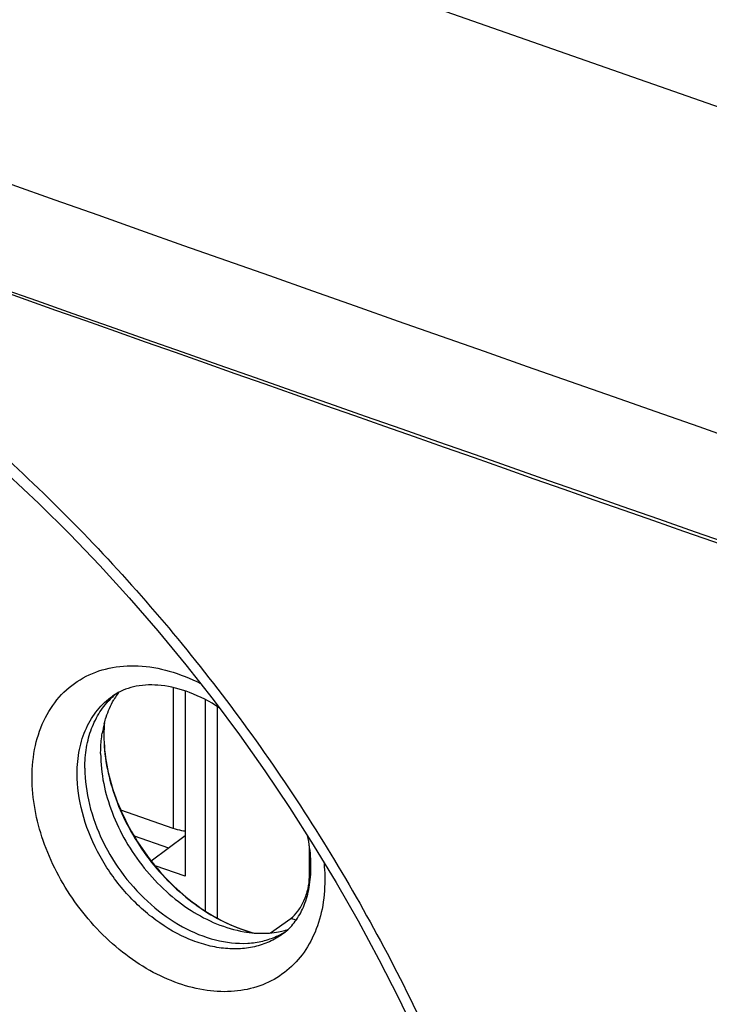
# Model space of a CAD drawing. Units: inches. Extents: x 55 to 156, y 108 to 189.
# Drawn here: x 81 to 91, y 151 to 166 of the extents above; entities that cross this region are included whole.
import ezdxf

# ---------------------------------------------------------------- set-up
doc = ezdxf.new("R2010")
doc.units = ezdxf.units.IN
doc.header["$MEASUREMENT"] = 0
for name, color, linetype in [('ASSI', 7, 'Continuous'), ('COPERCHIO', 7, 'Continuous'), ('COPY-PUBBLISH', 7, 'Continuous'), ('DRAFT', 7, 'Continuous')]:
    doc.layers.add(name, color=color, linetype=linetype)

# ---------------------------------------------------------------- blocks, each defined once
blk = doc.blocks.new('block 884')
at = {"layer": 'COPERCHIO', "color": 7, "lineweight": 25, "true_color": 0xffffff}
blk.add_lwpolyline([(80.543, 158.683), (81.026, 158.228), (81.499, 157.758), (81.963, 157.274), (82.416, 156.777), (82.858, 156.267), (83.288, 155.744), (83.707, 155.211), (84.113, 154.666), (84.506, 154.111), (84.885, 153.546), (85.251, 152.973), (85.602, 152.391), (85.939, 151.803), (86.261, 151.207), (86.567, 150.606), (86.857, 149.999)], dxfattribs=at)
blk = doc.blocks.new('block 1017')
at = {"layer": 'COPERCHIO', "color": 7, "lineweight": 25, "true_color": 0xffffff}
blk.add_lwpolyline([(114.198, 156.386), (77.594, 169.201)], dxfattribs=at)
blk = doc.blocks.new('block 1267')
at = {"layer": 'COPERCHIO', "color": 7, "lineweight": 25, "true_color": 0xffffff}
blk.add_open_spline([(84.686, 151.563), (84.738, 151.586), (84.788, 151.613), (84.836, 151.643)], degree=3, dxfattribs=at)
blk = doc.blocks.new('block 1268')
at = {"layer": 'COPERCHIO', "color": 7, "lineweight": 25, "true_color": 0xffffff}
blk.add_open_spline([(84.778, 151.599), (84.798, 151.613), (84.817, 151.628), (84.835, 151.644)], degree=3, dxfattribs=at)
blk = doc.blocks.new('block 1269')
at = {"layer": 'COPERCHIO', "color": 7, "lineweight": 25, "true_color": 0xffffff}
blk.add_open_spline([(82.032, 154.842), (82.02, 154.792), (82.009, 154.742), (82.001, 154.691)], degree=3, dxfattribs=at)
blk = doc.blocks.new('block 1270')
at = {"layer": 'COPERCHIO', "color": 7, "lineweight": 25, "true_color": 0xffffff}
blk.add_open_spline([(82.229, 155.288), (82.211, 155.261), (82.193, 155.233), (82.177, 155.204)], degree=3, dxfattribs=at)
blk = doc.blocks.new('block 1271')
at = {"layer": 'COPERCHIO', "color": 7, "lineweight": 25, "true_color": 0xffffff}
blk.add_open_spline([(82.25, 155.318), (82.243, 155.308), (82.236, 155.298), (82.229, 155.288)], degree=3, dxfattribs=at)
blk = doc.blocks.new('block 1272')
at = {"layer": 'COPERCHIO', "color": 7, "lineweight": 25, "true_color": 0xffffff}
blk.add_open_spline([(82.214, 155.296), (82.188, 155.276), (82.163, 155.254), (82.14, 155.231)], degree=3, dxfattribs=at)
blk = doc.blocks.new('block 1273')
at = {"layer": 'COPERCHIO', "color": 7, "lineweight": 25, "true_color": 0xffffff}
blk.add_open_spline([(82.213, 155.297), (82.195, 155.286), (82.178, 155.275), (82.161, 155.263)], degree=3, dxfattribs=at)
blk = doc.blocks.new('block 1274')
at = {"layer": 'COPERCHIO', "color": 7, "lineweight": 25, "true_color": 0xffffff}
blk.add_open_spline([(82.025, 154.668), (82.025, 154.665), (82.025, 154.662), (82.025, 154.66)], degree=3, dxfattribs=at)
blk = doc.blocks.new('block 1275')
at = {"layer": 'COPERCHIO', "color": 7, "lineweight": 25, "true_color": 0xffffff}
blk.add_open_spline([(82.026, 154.695), (82.026, 154.686), (82.026, 154.677), (82.025, 154.668)], degree=3, dxfattribs=at)
blk = doc.blocks.new('block 1276')
at = {"layer": 'COPERCHIO', "color": 7, "lineweight": 25, "true_color": 0xffffff}
blk.add_open_spline([(84.149, 151.671), (84.19, 151.657), (84.231, 151.644), (84.272, 151.632)], degree=3, dxfattribs=at)
blk = doc.blocks.new('block 1277')
at = {"layer": 'COPERCHIO', "color": 7, "lineweight": 25, "true_color": 0xffffff}
blk.add_open_spline([(82.026, 154.668), (82.026, 154.665), (82.026, 154.663), (82.026, 154.66)], degree=3, dxfattribs=at)
blk = doc.blocks.new('block 1278')
at = {"layer": 'COPERCHIO', "color": 7, "lineweight": 25, "true_color": 0xffffff}
blk.add_open_spline([(84.143, 151.674), (84.183, 151.66), (84.224, 151.647), (84.265, 151.634)], degree=3, dxfattribs=at)
blk = doc.blocks.new('block 1279')
at = {"layer": 'COPERCHIO', "color": 7, "lineweight": 25, "true_color": 0xffffff}
blk.add_open_spline([(82.028, 154.768), (82.027, 154.744), (82.026, 154.72), (82.026, 154.695)], degree=3, dxfattribs=at)
blk = doc.blocks.new('block 1280')
at = {"layer": 'COPERCHIO', "color": 7, "lineweight": 25, "true_color": 0xffffff}
blk.add_open_spline([(82.028, 154.747), (82.027, 154.721), (82.026, 154.694), (82.026, 154.668)], degree=3, dxfattribs=at)
blk = doc.blocks.new('block 1281')
at = {"layer": 'COPERCHIO', "color": 7, "lineweight": 25, "true_color": 0xffffff}
blk.add_open_spline([(82.029, 154.789), (82.029, 154.782), (82.028, 154.775), (82.028, 154.768)], degree=3, dxfattribs=at)
blk = doc.blocks.new('block 1282')
at = {"layer": 'COPERCHIO', "color": 7, "lineweight": 25, "true_color": 0xffffff}
blk.add_open_spline([(82.03, 154.804), (82.03, 154.799), (82.029, 154.794), (82.029, 154.789)], degree=3, dxfattribs=at)
blk = doc.blocks.new('block 1283')
at = {"layer": 'COPERCHIO', "color": 7, "lineweight": 25, "true_color": 0xffffff}
blk.add_open_spline([(82.029, 154.786), (82.029, 154.773), (82.028, 154.76), (82.028, 154.747)], degree=3, dxfattribs=at)
blk = doc.blocks.new('block 1284')
at = {"layer": 'COPERCHIO', "color": 7, "lineweight": 25, "true_color": 0xffffff}
blk.add_open_spline([(84.272, 151.632), (84.295, 151.625), (84.317, 151.619), (84.34, 151.613)], degree=3, dxfattribs=at)
blk = doc.blocks.new('block 1285')
at = {"layer": 'COPERCHIO', "color": 7, "lineweight": 25, "true_color": 0xffffff}
blk.add_open_spline([(82.033, 154.845), (82.032, 154.832), (82.031, 154.818), (82.03, 154.804)], degree=3, dxfattribs=at)
blk = doc.blocks.new('block 1286')
at = {"layer": 'COPERCHIO', "color": 7, "lineweight": 25, "true_color": 0xffffff}
blk.add_open_spline([(84.265, 151.634), (84.29, 151.627), (84.315, 151.62), (84.341, 151.613)], degree=3, dxfattribs=at)
blk = doc.blocks.new('block 1287')
at = {"layer": 'COPERCHIO', "color": 7, "lineweight": 25, "true_color": 0xffffff}
blk.add_open_spline([(82.033, 154.842), (82.031, 154.823), (82.03, 154.804), (82.029, 154.786)], degree=3, dxfattribs=at)
blk = doc.blocks.new('block 1288')
at = {"layer": 'COPERCHIO', "color": 7, "lineweight": 25, "true_color": 0xffffff}
blk.add_open_spline([(84.185, 151.633), (84.236, 151.624), (84.289, 151.617), (84.341, 151.613)], degree=3, dxfattribs=at)
blk = doc.blocks.new('block 1289')
at = {"layer": 'COPERCHIO', "color": 7, "lineweight": 25, "true_color": 0xffffff}
blk.add_open_spline([(84.716, 151.631), (84.749, 151.637), (84.781, 151.644), (84.813, 151.652)], degree=3, dxfattribs=at)
blk = doc.blocks.new('block 1290')
at = {"layer": 'COPERCHIO', "color": 7, "lineweight": 25, "true_color": 0xffffff}
blk.add_open_spline([(84.813, 151.652), (84.828, 151.656), (84.844, 151.661), (84.859, 151.665)], degree=3, dxfattribs=at)
blk = doc.blocks.new('block 1394')
at = {"layer": 'COPERCHIO', "color": 7, "lineweight": 25, "true_color": 0xffffff}
blk.add_open_spline([(56.194, 171.903), (70.251, 166.795), (84.343, 161.784), (98.47, 156.871)], degree=3, dxfattribs=at)
blk = doc.blocks.new('block 1395')
at = {"layer": 'COPERCHIO', "color": 7, "lineweight": 25, "true_color": 0xffffff}
blk.add_open_spline([(55.55, 170.44), (75.125, 163.323), (94.77, 156.397), (114.48, 149.663)], degree=3, dxfattribs=at)
blk = doc.blocks.new('block 1402')
at = {"layer": 'COPERCHIO', "color": 7, "lineweight": 25, "true_color": 0xffffff}
blk.add_open_spline([(84.835, 151.644), (84.894, 151.695), (84.946, 151.753), (84.99, 151.817), (85.039, 151.887), (85.078, 151.963), (85.11, 152.041), (85.145, 152.13), (85.17, 152.223), (85.187, 152.317), (85.206, 152.422), (85.215, 152.529), (85.215, 152.635)], degree=3, knots=[0, 0, 0, 0, 1, 1, 1, 2, 2, 2, 3, 3, 3, 4, 4, 4, 4], dxfattribs=at)
blk = doc.blocks.new('block 1403')
at = {"layer": 'COPERCHIO', "color": 7, "lineweight": 25, "true_color": 0xffffff}
blk.add_open_spline([(85.215, 152.635), (85.215, 152.674), (85.214, 152.712), (85.212, 152.75), (85.205, 152.872), (85.188, 152.993), (85.163, 153.112)], degree=3, knots=[0, 0, 0, 0, 1, 1, 1, 2, 2, 2, 2], dxfattribs=at)
blk = doc.blocks.new('block 1404')
at = {"layer": 'COPERCHIO', "color": 7, "lineweight": 25, "true_color": 0xffffff}
blk.add_open_spline([(83.801, 155.084), (83.658, 155.177), (83.505, 155.257), (83.345, 155.318), (83.204, 155.371), (83.057, 155.41), (82.907, 155.426), (82.779, 155.44), (82.649, 155.438), (82.523, 155.414), (82.467, 155.403), (82.412, 155.387), (82.359, 155.367), (82.308, 155.348), (82.259, 155.325), (82.213, 155.297)], degree=3, knots=[0, 0, 0, 0, 1, 1, 1, 2, 2, 2, 3, 3, 3, 4, 4, 4, 5, 5, 5, 5], dxfattribs=at)
blk = doc.blocks.new('block 1405')
at = {"layer": 'COPERCHIO', "color": 7, "lineweight": 25, "true_color": 0xffffff}
blk.add_open_spline([(82.026, 154.66), (82.027, 154.352), (82.088, 154.044), (82.189, 153.752), (82.244, 153.595), (82.31, 153.442), (82.386, 153.295), (82.464, 153.145), (82.552, 153), (82.65, 152.862), (82.748, 152.723), (82.856, 152.592), (82.972, 152.468), (83.086, 152.347), (83.208, 152.235), (83.339, 152.131), (83.581, 151.938), (83.853, 151.778), (84.143, 151.674)], degree=3, knots=[0, 0, 0, 0, 1, 1, 1, 2, 2, 2, 3, 3, 3, 4, 4, 4, 5, 5, 5, 6, 6, 6, 6], dxfattribs=at)
blk = doc.blocks.new('block 1410')
at = {"layer": 'COPERCHIO', "color": 7, "lineweight": 25, "true_color": 0xffffff}
blk.add_open_spline([(82.032, 154.842), (82.041, 154.875), (82.05, 154.907), (82.061, 154.938), (82.091, 155.03), (82.129, 155.12), (82.177, 155.204)], degree=3, knots=[0, 0, 0, 0, 1, 1, 1, 2, 2, 2, 2], dxfattribs=at)
blk = doc.blocks.new('block 1411')
at = {"layer": 'COPERCHIO', "color": 7, "lineweight": 25, "true_color": 0xffffff}
blk.add_open_spline([(84.341, 151.613), (84.373, 151.611), (84.405, 151.609), (84.437, 151.609), (84.531, 151.607), (84.624, 151.614), (84.716, 151.631)], degree=3, knots=[0, 0, 0, 0, 1, 1, 1, 2, 2, 2, 2], dxfattribs=at)
blk = doc.blocks.new('block 1415')
at = {"layer": 'COPERCHIO', "color": 7, "lineweight": 25, "true_color": 0xffffff}
blk.add_open_spline([(81.732, 154.152), (81.732, 153.964), (81.758, 153.776), (81.803, 153.594), (81.851, 153.399), (81.921, 153.21), (82.008, 153.029), (82.099, 152.843), (82.208, 152.666), (82.334, 152.501), (82.458, 152.337), (82.599, 152.186), (82.754, 152.05), (82.902, 151.92), (83.064, 151.804), (83.237, 151.71), (83.397, 151.622), (83.568, 151.551), (83.746, 151.507), (83.907, 151.466), (84.075, 151.447), (84.241, 151.456), (84.319, 151.461), (84.397, 151.472), (84.472, 151.49), (84.546, 151.508), (84.618, 151.532), (84.686, 151.563)], degree=3, knots=[0, 0, 0, 0, 1, 1, 1, 2, 2, 2, 3, 3, 3, 4, 4, 4, 5, 5, 5, 6, 6, 6, 7, 7, 7, 8, 8, 8, 9, 9, 9, 9], dxfattribs=at)
blk = doc.blocks.new('block 1416')
at = {"layer": 'COPERCHIO', "color": 7, "lineweight": 25, "true_color": 0xffffff}
blk.add_open_spline([(81.732, 154.152), (81.732, 154.259), (81.741, 154.366), (81.759, 154.471), (81.776, 154.571), (81.801, 154.669), (81.837, 154.763), (81.871, 154.852), (81.913, 154.938), (81.965, 155.019), (82.015, 155.096), (82.074, 155.168), (82.14, 155.231)], degree=3, knots=[0, 0, 0, 0, 1, 1, 1, 2, 2, 2, 3, 3, 3, 4, 4, 4, 4], dxfattribs=at)
blk = doc.blocks.new('block 1527')
at = {"layer": 'COPERCHIO', "color": 7, "lineweight": 25, "true_color": 0xffffff}
blk.add_open_spline([(84.778, 151.599), (84.714, 151.552), (84.646, 151.512), (84.574, 151.479), (84.5, 151.446), (84.423, 151.42), (84.345, 151.402), (84.263, 151.384), (84.18, 151.373), (84.097, 151.37), (84.009, 151.366), (83.921, 151.371), (83.834, 151.382), (83.743, 151.394), (83.652, 151.413), (83.564, 151.439), (83.471, 151.466), (83.38, 151.5), (83.291, 151.539), (83.103, 151.623), (82.926, 151.733), (82.763, 151.86), (82.59, 151.995), (82.434, 152.149), (82.294, 152.317), (82.153, 152.488), (82.03, 152.674), (81.928, 152.87), (81.828, 153.061), (81.748, 153.263), (81.694, 153.472), (81.643, 153.667), (81.614, 153.868), (81.614, 154.069)], degree=3, knots=[0, 0, 0, 0, 1, 1, 1, 2, 2, 2, 3, 3, 3, 4, 4, 4, 5, 5, 5, 6, 6, 6, 7, 7, 7, 8, 8, 8, 9, 9, 9, 10, 10, 10, 11, 11, 11, 11], dxfattribs=at)
blk = doc.blocks.new('block 1567')
at = {"layer": 'COPERCHIO', "color": 7, "lineweight": 25, "true_color": 0xffffff}
blk.add_open_spline([(89.362, 140.067), (89.362, 138.965), (89.267, 137.861), (89.054, 136.777), (88.855, 135.771), (88.555, 134.783), (88.138, 133.847), (87.939, 133.402), (87.714, 132.969), (87.462, 132.553), (87.216, 132.148), (86.945, 131.758), (86.648, 131.388), (86.358, 131.026), (86.042, 130.684), (85.705, 130.365), (85.371, 130.05), (85.015, 129.758), (84.64, 129.493), (84.265, 129.227), (83.871, 128.989), (83.463, 128.779), (83.05, 128.567), (82.622, 128.384), (82.185, 128.23), (81.738, 128.074), (81.281, 127.948), (80.818, 127.852), (80.341, 127.753), (79.859, 127.685), (79.374, 127.647), (78.873, 127.607), (78.37, 127.598), (77.868, 127.617), (77.347, 127.637), (76.828, 127.687), (76.313, 127.763), (75.778, 127.842), (75.248, 127.95), (74.724, 128.083), (74.181, 128.221), (73.644, 128.385), (73.116, 128.573), (72.007, 128.968), (70.934, 129.467), (69.906, 130.045), (68.821, 130.656), (67.786, 131.355), (66.806, 132.123), (65.789, 132.921), (64.832, 133.793), (63.938, 134.727), (63.028, 135.678), (62.185, 136.693), (61.415, 137.76), (60.646, 138.826), (59.95, 139.945), (59.337, 141.108), (58.736, 142.248), (58.216, 143.43), (57.789, 144.645), (57.378, 145.816), (57.053, 147.017), (56.834, 148.239), (56.625, 149.398), (56.511, 150.576), (56.511, 151.752)], degree=3, knots=[0, 0, 0, 0, 1, 1, 1, 2, 2, 2, 3, 3, 3, 4, 4, 4, 5, 5, 5, 6, 6, 6, 7, 7, 7, 8, 8, 8, 9, 9, 9, 10, 10, 10, 11, 11, 11, 12, 12, 12, 13, 13, 13, 14, 14, 14, 15, 15, 15, 16, 16, 16, 17, 17, 17, 18, 18, 18, 19, 19, 19, 20, 20, 20, 21, 21, 21, 22, 22, 22, 22], dxfattribs=at)
blk = doc.blocks.new('block 1620')
at = {"layer": 'COPERCHIO', "color": 7, "lineweight": 25, "true_color": 0xffffff}
blk.add_open_spline([(80.92, 154.009), (80.92, 154.174), (80.936, 154.339), (80.972, 154.5), (81.005, 154.65), (81.056, 154.796), (81.126, 154.932), (81.191, 155.06), (81.275, 155.18), (81.374, 155.285), (81.471, 155.386), (81.583, 155.474), (81.706, 155.542), (81.83, 155.612), (81.966, 155.662), (82.105, 155.692), (82.252, 155.724), (82.403, 155.735), (82.554, 155.728), (82.715, 155.72), (82.876, 155.692), (83.031, 155.648), (83.199, 155.601), (83.361, 155.535), (83.515, 155.456)], degree=3, knots=[0, 0, 0, 0, 1, 1, 1, 2, 2, 2, 3, 3, 3, 4, 4, 4, 5, 5, 5, 6, 6, 6, 7, 7, 7, 8, 8, 8, 8], dxfattribs=at)
blk = doc.blocks.new('block 1621')
at = {"layer": 'COPERCHIO', "color": 7, "lineweight": 25, "true_color": 0xffffff}
blk.add_open_spline([(85.414, 152.704), (85.416, 152.681), (85.418, 152.658), (85.42, 152.635), (85.425, 152.567), (85.428, 152.499), (85.428, 152.431)], degree=3, knots=[0, 0, 0, 0, 1, 1, 1, 2, 2, 2, 2], dxfattribs=at)
blk = doc.blocks.new('block 1622')
at = {"layer": 'COPERCHIO', "color": 7, "lineweight": 25, "true_color": 0xffffff}
blk.add_open_spline([(85.428, 152.431), (85.428, 152.28), (85.414, 152.129), (85.385, 151.981), (85.357, 151.843), (85.315, 151.707), (85.256, 151.579), (85.201, 151.458), (85.132, 151.343), (85.048, 151.24), (84.967, 151.14), (84.873, 151.051), (84.768, 150.977), (84.663, 150.902), (84.547, 150.843), (84.426, 150.8), (84.301, 150.755), (84.169, 150.728), (84.036, 150.716), (83.896, 150.704), (83.754, 150.709), (83.614, 150.729), (83.464, 150.749), (83.317, 150.787), (83.174, 150.837), (83.022, 150.89), (82.875, 150.958), (82.734, 151.036), (82.586, 151.12), (82.445, 151.215), (82.311, 151.32), (82.032, 151.54), (81.786, 151.803), (81.58, 152.093), (81.476, 152.239), (81.382, 152.393), (81.3, 152.552), (81.219, 152.708), (81.149, 152.87), (81.091, 153.037), (80.984, 153.349), (80.92, 153.68), (80.92, 154.009)], degree=3, knots=[0, 0, 0, 0, 1, 1, 1, 2, 2, 2, 3, 3, 3, 4, 4, 4, 5, 5, 5, 6, 6, 6, 7, 7, 7, 8, 8, 8, 9, 9, 9, 10, 10, 10, 11, 11, 11, 12, 12, 12, 13, 13, 13, 14, 14, 14, 14], dxfattribs=at)
blk = doc.blocks.new('block 1637')
at = {"layer": 'COPERCHIO', "color": 7, "lineweight": 25, "true_color": 0xffffff}
blk.add_open_spline([(82.025, 154.66), (82.025, 154.35), (82.086, 154.038), (82.187, 153.744), (82.241, 153.587), (82.307, 153.434), (82.383, 153.287), (82.461, 153.137), (82.549, 152.992), (82.647, 152.854), (82.745, 152.716), (82.853, 152.585), (82.969, 152.463), (83.083, 152.342), (83.206, 152.23), (83.336, 152.127), (83.581, 151.934), (83.856, 151.774), (84.149, 151.671)], degree=3, knots=[0, 0, 0, 0, 1, 1, 1, 2, 2, 2, 3, 3, 3, 4, 4, 4, 5, 5, 5, 6, 6, 6, 6], dxfattribs=at)
blk = doc.blocks.new('block 1638')
at = {"layer": 'COPERCHIO', "color": 7, "lineweight": 25, "true_color": 0xffffff}
blk.add_open_spline([(81.976, 154.377), (81.976, 154.07), (82.042, 153.762), (82.152, 153.473), (82.211, 153.319), (82.282, 153.17), (82.364, 153.028), (82.448, 152.883), (82.543, 152.745), (82.647, 152.614), (82.751, 152.485), (82.865, 152.364), (82.988, 152.253), (83.107, 152.145), (83.234, 152.047), (83.37, 151.96), (83.618, 151.802), (83.896, 151.682), (84.185, 151.633)], degree=3, knots=[0, 0, 0, 0, 1, 1, 1, 2, 2, 2, 3, 3, 3, 4, 4, 4, 5, 5, 5, 6, 6, 6, 6], dxfattribs=at)
blk = doc.blocks.new('block 1640')
at = {"layer": 'COPERCHIO', "color": 7, "lineweight": 25, "true_color": 0xffffff}
blk.add_open_spline([(81.976, 154.377), (81.976, 154.404), (81.977, 154.431), (81.978, 154.458), (81.981, 154.536), (81.988, 154.614), (82.001, 154.691)], degree=3, knots=[0, 0, 0, 0, 1, 1, 1, 2, 2, 2, 2], dxfattribs=at)
blk = doc.blocks.new('block 1734')
at = {"layer": 'COPERCHIO', "color": 7, "lineweight": 25, "true_color": 0xffffff}
blk.add_open_spline([(75.553, 162.433), (76.519, 161.931), (77.447, 161.352), (78.33, 160.713), (79.248, 160.049), (80.118, 159.319), (80.938, 158.538), (81.78, 157.736), (82.568, 156.879), (83.301, 155.976), (84.041, 155.064), (84.725, 154.105), (85.348, 153.108), (85.967, 152.115), (86.526, 151.084), (87.019, 150.023), (87.502, 148.981), (87.92, 147.91), (88.266, 146.816), (88.6, 145.759), (88.867, 144.681), (89.054, 143.588), (89.232, 142.547), (89.338, 141.493), (89.359, 140.438)], degree=3, knots=[0, 0, 0, 0, 1, 1, 1, 2, 2, 2, 3, 3, 3, 4, 4, 4, 5, 5, 5, 6, 6, 6, 7, 7, 7, 8, 8, 8, 8], dxfattribs=at)
blk = doc.blocks.new('block 1744')
at = {"layer": 'COPERCHIO', "color": 7, "lineweight": 25, "true_color": 0xffffff}
blk.add_open_spline([(81.614, 154.069), (81.614, 154.193), (81.625, 154.317), (81.65, 154.439), (81.673, 154.553), (81.708, 154.664), (81.756, 154.77), (81.802, 154.87), (81.859, 154.964), (81.929, 155.048), (81.996, 155.13), (82.074, 155.203), (82.161, 155.263)], degree=3, knots=[0, 0, 0, 0, 1, 1, 1, 2, 2, 2, 3, 3, 3, 4, 4, 4, 4], dxfattribs=at)
blk = doc.blocks.new('block 1817')
at = {"layer": 'COPERCHIO', "color": 7, "lineweight": 25, "true_color": 0xffffff}
blk.add_open_spline([(84.947, 130.344), (84.679, 130.137), (84.399, 129.945), (84.11, 129.767), (83.819, 129.59), (83.52, 129.427), (83.212, 129.281), (82.902, 129.134), (82.583, 129.003), (82.259, 128.889), (81.93, 128.773), (81.595, 128.674), (81.256, 128.592), (80.557, 128.423), (79.84, 128.325), (79.121, 128.291), (78.364, 128.255), (77.605, 128.29), (76.854, 128.384), (76.059, 128.483), (75.273, 128.648), (74.502, 128.867), (73.689, 129.098), (72.893, 129.39), (72.119, 129.73), (71.306, 130.087), (70.518, 130.498), (69.756, 130.954), (68.963, 131.428), (68.199, 131.949), (67.466, 132.511), (66.711, 133.09), (65.989, 133.711), (65.301, 134.368), (64.601, 135.038), (63.936, 135.745), (63.311, 136.484), (62.68, 137.23), (62.089, 138.008), (61.54, 138.815), (60.993, 139.618), (60.488, 140.451), (60.03, 141.308), (59.579, 142.153), (59.172, 143.022), (58.817, 143.911), (58.47, 144.778), (58.172, 145.664), (57.929, 146.567), (57.469, 148.273), (57.205, 150.043), (57.205, 151.806)], degree=3, knots=[0, 0, 0, 0, 1, 1, 1, 2, 2, 2, 3, 3, 3, 4, 4, 4, 5, 5, 5, 6, 6, 6, 7, 7, 7, 8, 8, 8, 9, 9, 9, 10, 10, 10, 11, 11, 11, 12, 12, 12, 13, 13, 13, 14, 14, 14, 15, 15, 15, 16, 16, 16, 17, 17, 17, 17], dxfattribs=at)
blk = doc.blocks.new('block 2162')
at = {"layer": 'ASSI', "color": 7, "lineweight": 25, "true_color": 0xffffff}
blk.add_lwpolyline([(80.543, 158.683), (81.026, 158.228), (81.499, 157.758), (81.963, 157.274), (82.416, 156.777), (82.858, 156.267), (83.288, 155.744), (83.707, 155.211), (84.113, 154.666), (84.506, 154.111), (84.885, 153.546), (85.251, 152.973), (85.602, 152.391), (85.939, 151.803), (86.261, 151.207), (86.567, 150.606), (86.857, 149.999)], dxfattribs=at)
blk = doc.blocks.new('block 2300')
at = {"layer": 'ASSI', "color": 7, "lineweight": 25, "true_color": 0xffffff}
blk.add_lwpolyline([(114.198, 156.386), (77.594, 169.201)], dxfattribs=at)
blk = doc.blocks.new('block 2574')
at = {"layer": 'ASSI', "color": 7, "lineweight": 25, "true_color": 0xffffff}
blk.add_open_spline([(84.686, 151.563), (84.738, 151.586), (84.788, 151.613), (84.836, 151.643)], degree=3, dxfattribs=at)
blk = doc.blocks.new('block 2575')
at = {"layer": 'ASSI', "color": 7, "lineweight": 25, "true_color": 0xffffff}
blk.add_open_spline([(84.778, 151.599), (84.798, 151.613), (84.817, 151.628), (84.835, 151.644)], degree=3, dxfattribs=at)
blk = doc.blocks.new('block 2576')
at = {"layer": 'ASSI', "color": 7, "lineweight": 25, "true_color": 0xffffff}
blk.add_open_spline([(82.032, 154.842), (82.02, 154.792), (82.009, 154.742), (82.001, 154.691)], degree=3, dxfattribs=at)
blk = doc.blocks.new('block 2577')
at = {"layer": 'ASSI', "color": 7, "lineweight": 25, "true_color": 0xffffff}
blk.add_open_spline([(82.229, 155.288), (82.211, 155.261), (82.193, 155.233), (82.177, 155.204)], degree=3, dxfattribs=at)
blk = doc.blocks.new('block 2578')
at = {"layer": 'ASSI', "color": 7, "lineweight": 25, "true_color": 0xffffff}
blk.add_open_spline([(82.25, 155.318), (82.243, 155.308), (82.236, 155.298), (82.229, 155.288)], degree=3, dxfattribs=at)
blk = doc.blocks.new('block 2579')
at = {"layer": 'ASSI', "color": 7, "lineweight": 25, "true_color": 0xffffff}
blk.add_open_spline([(82.214, 155.296), (82.188, 155.276), (82.163, 155.254), (82.14, 155.231)], degree=3, dxfattribs=at)
blk = doc.blocks.new('block 2580')
at = {"layer": 'ASSI', "color": 7, "lineweight": 25, "true_color": 0xffffff}
blk.add_open_spline([(82.213, 155.297), (82.195, 155.286), (82.178, 155.275), (82.161, 155.263)], degree=3, dxfattribs=at)
blk = doc.blocks.new('block 2581')
at = {"layer": 'ASSI', "color": 7, "lineweight": 25, "true_color": 0xffffff}
blk.add_open_spline([(82.025, 154.668), (82.025, 154.665), (82.025, 154.662), (82.025, 154.66)], degree=3, dxfattribs=at)
blk = doc.blocks.new('block 2582')
at = {"layer": 'ASSI', "color": 7, "lineweight": 25, "true_color": 0xffffff}
blk.add_open_spline([(82.026, 154.695), (82.026, 154.686), (82.026, 154.677), (82.025, 154.668)], degree=3, dxfattribs=at)
blk = doc.blocks.new('block 2583')
at = {"layer": 'ASSI', "color": 7, "lineweight": 25, "true_color": 0xffffff}
blk.add_open_spline([(84.149, 151.671), (84.19, 151.657), (84.231, 151.644), (84.272, 151.632)], degree=3, dxfattribs=at)
blk = doc.blocks.new('block 2584')
at = {"layer": 'ASSI', "color": 7, "lineweight": 25, "true_color": 0xffffff}
blk.add_open_spline([(82.026, 154.668), (82.026, 154.665), (82.026, 154.663), (82.026, 154.66)], degree=3, dxfattribs=at)
blk = doc.blocks.new('block 2585')
at = {"layer": 'ASSI', "color": 7, "lineweight": 25, "true_color": 0xffffff}
blk.add_open_spline([(84.143, 151.674), (84.183, 151.66), (84.224, 151.647), (84.265, 151.634)], degree=3, dxfattribs=at)
blk = doc.blocks.new('block 2586')
at = {"layer": 'ASSI', "color": 7, "lineweight": 25, "true_color": 0xffffff}
blk.add_open_spline([(82.028, 154.768), (82.027, 154.744), (82.026, 154.72), (82.026, 154.695)], degree=3, dxfattribs=at)
blk = doc.blocks.new('block 2587')
at = {"layer": 'ASSI', "color": 7, "lineweight": 25, "true_color": 0xffffff}
blk.add_open_spline([(82.028, 154.747), (82.027, 154.721), (82.026, 154.694), (82.026, 154.668)], degree=3, dxfattribs=at)
blk = doc.blocks.new('block 2588')
at = {"layer": 'ASSI', "color": 7, "lineweight": 25, "true_color": 0xffffff}
blk.add_open_spline([(82.029, 154.789), (82.029, 154.782), (82.028, 154.775), (82.028, 154.768)], degree=3, dxfattribs=at)
blk = doc.blocks.new('block 2589')
at = {"layer": 'ASSI', "color": 7, "lineweight": 25, "true_color": 0xffffff}
blk.add_open_spline([(82.03, 154.804), (82.03, 154.799), (82.029, 154.794), (82.029, 154.789)], degree=3, dxfattribs=at)
blk = doc.blocks.new('block 2590')
at = {"layer": 'ASSI', "color": 7, "lineweight": 25, "true_color": 0xffffff}
blk.add_open_spline([(82.029, 154.786), (82.029, 154.773), (82.028, 154.76), (82.028, 154.747)], degree=3, dxfattribs=at)
blk = doc.blocks.new('block 2591')
at = {"layer": 'ASSI', "color": 7, "lineweight": 25, "true_color": 0xffffff}
blk.add_open_spline([(84.272, 151.632), (84.295, 151.625), (84.317, 151.619), (84.34, 151.613)], degree=3, dxfattribs=at)
blk = doc.blocks.new('block 2592')
at = {"layer": 'ASSI', "color": 7, "lineweight": 25, "true_color": 0xffffff}
blk.add_open_spline([(82.033, 154.845), (82.032, 154.832), (82.031, 154.818), (82.03, 154.804)], degree=3, dxfattribs=at)
blk = doc.blocks.new('block 2593')
at = {"layer": 'ASSI', "color": 7, "lineweight": 25, "true_color": 0xffffff}
blk.add_open_spline([(84.265, 151.634), (84.29, 151.627), (84.315, 151.62), (84.341, 151.613)], degree=3, dxfattribs=at)
blk = doc.blocks.new('block 2594')
at = {"layer": 'ASSI', "color": 7, "lineweight": 25, "true_color": 0xffffff}
blk.add_open_spline([(82.033, 154.842), (82.031, 154.823), (82.03, 154.804), (82.029, 154.786)], degree=3, dxfattribs=at)
blk = doc.blocks.new('block 2595')
at = {"layer": 'ASSI', "color": 7, "lineweight": 25, "true_color": 0xffffff}
blk.add_open_spline([(84.185, 151.633), (84.236, 151.624), (84.289, 151.617), (84.341, 151.613)], degree=3, dxfattribs=at)
blk = doc.blocks.new('block 2596')
at = {"layer": 'ASSI', "color": 7, "lineweight": 25, "true_color": 0xffffff}
blk.add_open_spline([(84.716, 151.631), (84.749, 151.637), (84.781, 151.644), (84.813, 151.652)], degree=3, dxfattribs=at)
blk = doc.blocks.new('block 2597')
at = {"layer": 'ASSI', "color": 7, "lineweight": 25, "true_color": 0xffffff}
blk.add_open_spline([(84.813, 151.652), (84.828, 151.656), (84.844, 151.661), (84.859, 151.665)], degree=3, dxfattribs=at)
blk = doc.blocks.new('block 2714')
at = {"layer": 'ASSI', "color": 7, "lineweight": 25, "true_color": 0xffffff}
blk.add_open_spline([(56.194, 171.903), (70.251, 166.795), (84.343, 161.784), (98.47, 156.871)], degree=3, dxfattribs=at)
blk = doc.blocks.new('block 2715')
at = {"layer": 'ASSI', "color": 7, "lineweight": 25, "true_color": 0xffffff}
blk.add_open_spline([(55.55, 170.44), (75.125, 163.323), (103.713, 153.356), (123.424, 146.622)], degree=3, dxfattribs=at)
blk = doc.blocks.new('block 2754')
at = {"layer": 'ASSI', "color": 7, "lineweight": 25, "true_color": 0xffffff}
blk.add_open_spline([(84.835, 151.644), (84.894, 151.695), (84.946, 151.753), (84.99, 151.817), (85.039, 151.887), (85.078, 151.963), (85.11, 152.041), (85.145, 152.13), (85.17, 152.223), (85.187, 152.317), (85.206, 152.422), (85.215, 152.529), (85.215, 152.635)], degree=3, knots=[0, 0, 0, 0, 1, 1, 1, 2, 2, 2, 3, 3, 3, 4, 4, 4, 4], dxfattribs=at)
blk = doc.blocks.new('block 2755')
at = {"layer": 'ASSI', "color": 7, "lineweight": 25, "true_color": 0xffffff}
blk.add_open_spline([(85.215, 152.635), (85.215, 152.674), (85.214, 152.712), (85.212, 152.75), (85.205, 152.872), (85.188, 152.993), (85.163, 153.112)], degree=3, knots=[0, 0, 0, 0, 1, 1, 1, 2, 2, 2, 2], dxfattribs=at)
blk = doc.blocks.new('block 2756')
at = {"layer": 'ASSI', "color": 7, "lineweight": 25, "true_color": 0xffffff}
blk.add_open_spline([(83.801, 155.084), (83.658, 155.177), (83.505, 155.257), (83.345, 155.318), (83.204, 155.371), (83.057, 155.41), (82.907, 155.426), (82.779, 155.44), (82.649, 155.438), (82.523, 155.414), (82.467, 155.403), (82.412, 155.387), (82.359, 155.367), (82.308, 155.348), (82.259, 155.325), (82.213, 155.297)], degree=3, knots=[0, 0, 0, 0, 1, 1, 1, 2, 2, 2, 3, 3, 3, 4, 4, 4, 5, 5, 5, 5], dxfattribs=at)
blk = doc.blocks.new('block 2757')
at = {"layer": 'ASSI', "color": 7, "lineweight": 25, "true_color": 0xffffff}
blk.add_open_spline([(82.026, 154.66), (82.027, 154.352), (82.088, 154.044), (82.189, 153.752), (82.244, 153.595), (82.31, 153.442), (82.386, 153.295), (82.464, 153.145), (82.552, 153), (82.65, 152.862), (82.748, 152.723), (82.856, 152.592), (82.972, 152.468), (83.086, 152.347), (83.208, 152.235), (83.339, 152.131), (83.581, 151.938), (83.853, 151.778), (84.143, 151.674)], degree=3, knots=[0, 0, 0, 0, 1, 1, 1, 2, 2, 2, 3, 3, 3, 4, 4, 4, 5, 5, 5, 6, 6, 6, 6], dxfattribs=at)
blk = doc.blocks.new('block 2762')
at = {"layer": 'ASSI', "color": 7, "lineweight": 25, "true_color": 0xffffff}
blk.add_open_spline([(82.032, 154.842), (82.041, 154.875), (82.05, 154.907), (82.061, 154.938), (82.091, 155.03), (82.129, 155.12), (82.177, 155.204)], degree=3, knots=[0, 0, 0, 0, 1, 1, 1, 2, 2, 2, 2], dxfattribs=at)
blk = doc.blocks.new('block 2763')
at = {"layer": 'ASSI', "color": 7, "lineweight": 25, "true_color": 0xffffff}
blk.add_open_spline([(84.341, 151.613), (84.373, 151.611), (84.405, 151.609), (84.437, 151.609), (84.531, 151.607), (84.624, 151.614), (84.716, 151.631)], degree=3, knots=[0, 0, 0, 0, 1, 1, 1, 2, 2, 2, 2], dxfattribs=at)
blk = doc.blocks.new('block 2767')
at = {"layer": 'ASSI', "color": 7, "lineweight": 25, "true_color": 0xffffff}
blk.add_open_spline([(81.732, 154.152), (81.732, 153.964), (81.758, 153.776), (81.803, 153.594), (81.851, 153.399), (81.921, 153.21), (82.008, 153.029), (82.099, 152.843), (82.208, 152.666), (82.334, 152.501), (82.458, 152.337), (82.599, 152.186), (82.754, 152.05), (82.902, 151.92), (83.064, 151.804), (83.237, 151.71), (83.397, 151.622), (83.568, 151.551), (83.746, 151.507), (83.907, 151.466), (84.075, 151.447), (84.241, 151.456), (84.319, 151.461), (84.397, 151.472), (84.472, 151.49), (84.546, 151.508), (84.618, 151.532), (84.686, 151.563)], degree=3, knots=[0, 0, 0, 0, 1, 1, 1, 2, 2, 2, 3, 3, 3, 4, 4, 4, 5, 5, 5, 6, 6, 6, 7, 7, 7, 8, 8, 8, 9, 9, 9, 9], dxfattribs=at)
blk = doc.blocks.new('block 2768')
at = {"layer": 'ASSI', "color": 7, "lineweight": 25, "true_color": 0xffffff}
blk.add_open_spline([(81.732, 154.152), (81.732, 154.259), (81.741, 154.366), (81.759, 154.471), (81.776, 154.571), (81.801, 154.669), (81.837, 154.763), (81.871, 154.852), (81.913, 154.938), (81.965, 155.019), (82.015, 155.096), (82.074, 155.168), (82.14, 155.231)], degree=3, knots=[0, 0, 0, 0, 1, 1, 1, 2, 2, 2, 3, 3, 3, 4, 4, 4, 4], dxfattribs=at)
blk = doc.blocks.new('block 2791')
at = {"layer": 'ASSI', "color": 7, "lineweight": 25, "true_color": 0xffffff}
blk.add_open_spline([(89.362, 140.067), (89.362, 138.965), (89.267, 137.861), (89.054, 136.777), (88.855, 135.771), (88.555, 134.783), (88.138, 133.847), (87.939, 133.402), (87.714, 132.969), (87.462, 132.553), (87.216, 132.148), (86.945, 131.758), (86.648, 131.388), (86.358, 131.026), (86.042, 130.684), (85.705, 130.365), (85.371, 130.05), (85.015, 129.758), (84.64, 129.493), (84.265, 129.227), (83.871, 128.989), (83.463, 128.779), (83.05, 128.567), (82.622, 128.384), (82.185, 128.23), (81.738, 128.074), (81.281, 127.948), (80.818, 127.852), (80.341, 127.753), (79.859, 127.685), (79.374, 127.647), (78.873, 127.607), (78.37, 127.598), (77.868, 127.617), (77.347, 127.637), (76.828, 127.687), (76.313, 127.763), (75.778, 127.842), (75.248, 127.95), (74.724, 128.083), (74.181, 128.221), (73.644, 128.385), (73.116, 128.573), (72.007, 128.968), (70.934, 129.467), (69.906, 130.045), (68.821, 130.656), (67.786, 131.355), (66.806, 132.123), (65.789, 132.921), (64.832, 133.793), (63.938, 134.727), (63.028, 135.678), (62.185, 136.693), (61.415, 137.76), (60.646, 138.826), (59.95, 139.945), (59.337, 141.108), (58.736, 142.248), (58.216, 143.43), (57.789, 144.645), (57.378, 145.816), (57.053, 147.017), (56.834, 148.239), (56.625, 149.398), (56.511, 150.576), (56.511, 151.752)], degree=3, knots=[0, 0, 0, 0, 1, 1, 1, 2, 2, 2, 3, 3, 3, 4, 4, 4, 5, 5, 5, 6, 6, 6, 7, 7, 7, 8, 8, 8, 9, 9, 9, 10, 10, 10, 11, 11, 11, 12, 12, 12, 13, 13, 13, 14, 14, 14, 15, 15, 15, 16, 16, 16, 17, 17, 17, 18, 18, 18, 19, 19, 19, 20, 20, 20, 21, 21, 21, 22, 22, 22, 22], dxfattribs=at)
blk = doc.blocks.new('block 2794')
at = {"layer": 'ASSI', "color": 7, "lineweight": 25, "true_color": 0xffffff}
blk.add_open_spline([(75.553, 162.433), (76.519, 161.931), (77.447, 161.352), (78.33, 160.713), (79.248, 160.049), (80.118, 159.319), (80.938, 158.538), (81.78, 157.736), (82.568, 156.879), (83.301, 155.976), (84.041, 155.064), (84.725, 154.105), (85.348, 153.108), (85.967, 152.115), (86.526, 151.084), (87.019, 150.023), (87.502, 148.981), (87.92, 147.91), (88.266, 146.816), (88.6, 145.759), (88.867, 144.681), (89.054, 143.588), (89.232, 142.547), (89.338, 141.493), (89.359, 140.438)], degree=3, knots=[0, 0, 0, 0, 1, 1, 1, 2, 2, 2, 3, 3, 3, 4, 4, 4, 5, 5, 5, 6, 6, 6, 7, 7, 7, 8, 8, 8, 8], dxfattribs=at)
blk = doc.blocks.new('block 2819')
at = {"layer": 'ASSI', "color": 7, "lineweight": 25, "true_color": 0xffffff}
blk.add_open_spline([(84.947, 130.344), (84.679, 130.137), (84.399, 129.945), (84.11, 129.767), (83.819, 129.59), (83.52, 129.427), (83.212, 129.281), (82.902, 129.134), (82.583, 129.003), (82.259, 128.889), (81.93, 128.773), (81.595, 128.674), (81.256, 128.592), (80.557, 128.423), (79.84, 128.325), (79.121, 128.291), (78.364, 128.255), (77.605, 128.29), (76.854, 128.384), (76.059, 128.483), (75.273, 128.648), (74.502, 128.867), (73.689, 129.098), (72.893, 129.39), (72.119, 129.73), (71.306, 130.087), (70.518, 130.498), (69.756, 130.954), (68.963, 131.428), (68.199, 131.949), (67.466, 132.511), (66.711, 133.09), (65.989, 133.711), (65.301, 134.368), (64.601, 135.038), (63.936, 135.745), (63.311, 136.484), (62.68, 137.23), (62.089, 138.008), (61.54, 138.815), (60.993, 139.618), (60.488, 140.451), (60.03, 141.308), (59.579, 142.153), (59.172, 143.022), (58.817, 143.911), (58.47, 144.778), (58.172, 145.664), (57.929, 146.567), (57.469, 148.273), (57.205, 150.043), (57.205, 151.806)], degree=3, knots=[0, 0, 0, 0, 1, 1, 1, 2, 2, 2, 3, 3, 3, 4, 4, 4, 5, 5, 5, 6, 6, 6, 7, 7, 7, 8, 8, 8, 9, 9, 9, 10, 10, 10, 11, 11, 11, 12, 12, 12, 13, 13, 13, 14, 14, 14, 15, 15, 15, 16, 16, 16, 17, 17, 17, 17], dxfattribs=at)
blk = doc.blocks.new('block 2898')
at = {"layer": 'ASSI', "color": 7, "lineweight": 25, "true_color": 0xffffff}
blk.add_open_spline([(84.778, 151.599), (84.714, 151.552), (84.646, 151.512), (84.574, 151.479), (84.5, 151.446), (84.423, 151.42), (84.345, 151.402), (84.263, 151.384), (84.18, 151.373), (84.097, 151.37), (84.009, 151.366), (83.921, 151.371), (83.834, 151.382), (83.743, 151.394), (83.652, 151.413), (83.564, 151.439), (83.471, 151.466), (83.38, 151.5), (83.291, 151.539), (83.103, 151.623), (82.926, 151.733), (82.763, 151.86), (82.59, 151.995), (82.434, 152.149), (82.294, 152.317), (82.153, 152.488), (82.03, 152.674), (81.928, 152.87), (81.828, 153.061), (81.748, 153.263), (81.694, 153.472), (81.643, 153.667), (81.614, 153.868), (81.614, 154.069)], degree=3, knots=[0, 0, 0, 0, 1, 1, 1, 2, 2, 2, 3, 3, 3, 4, 4, 4, 5, 5, 5, 6, 6, 6, 7, 7, 7, 8, 8, 8, 9, 9, 9, 10, 10, 10, 11, 11, 11, 11], dxfattribs=at)
blk = doc.blocks.new('block 2925')
at = {"layer": 'ASSI', "color": 7, "lineweight": 25, "true_color": 0xffffff}
blk.add_open_spline([(80.92, 154.009), (80.92, 154.174), (80.936, 154.339), (80.972, 154.5), (81.005, 154.65), (81.056, 154.796), (81.126, 154.932), (81.191, 155.06), (81.275, 155.18), (81.374, 155.285), (81.471, 155.386), (81.583, 155.474), (81.706, 155.542), (81.83, 155.612), (81.966, 155.662), (82.105, 155.692), (82.252, 155.724), (82.403, 155.735), (82.554, 155.728), (82.715, 155.72), (82.876, 155.692), (83.031, 155.648), (83.199, 155.601), (83.361, 155.535), (83.515, 155.456)], degree=3, knots=[0, 0, 0, 0, 1, 1, 1, 2, 2, 2, 3, 3, 3, 4, 4, 4, 5, 5, 5, 6, 6, 6, 7, 7, 7, 8, 8, 8, 8], dxfattribs=at)
blk = doc.blocks.new('block 2926')
at = {"layer": 'ASSI', "color": 7, "lineweight": 25, "true_color": 0xffffff}
blk.add_open_spline([(85.414, 152.704), (85.416, 152.681), (85.418, 152.658), (85.42, 152.635), (85.425, 152.567), (85.428, 152.499), (85.428, 152.431)], degree=3, knots=[0, 0, 0, 0, 1, 1, 1, 2, 2, 2, 2], dxfattribs=at)
blk = doc.blocks.new('block 2927')
at = {"layer": 'ASSI', "color": 7, "lineweight": 25, "true_color": 0xffffff}
blk.add_open_spline([(85.428, 152.431), (85.428, 152.28), (85.414, 152.129), (85.385, 151.981), (85.357, 151.843), (85.315, 151.707), (85.256, 151.579), (85.201, 151.458), (85.132, 151.343), (85.048, 151.24), (84.967, 151.14), (84.873, 151.051), (84.768, 150.977), (84.663, 150.902), (84.547, 150.843), (84.426, 150.8), (84.301, 150.755), (84.169, 150.728), (84.036, 150.716), (83.896, 150.704), (83.754, 150.709), (83.614, 150.729), (83.464, 150.749), (83.317, 150.787), (83.174, 150.837), (83.022, 150.89), (82.875, 150.958), (82.734, 151.036), (82.586, 151.12), (82.445, 151.215), (82.311, 151.32), (82.032, 151.54), (81.786, 151.803), (81.58, 152.093), (81.476, 152.239), (81.382, 152.393), (81.3, 152.552), (81.219, 152.708), (81.149, 152.87), (81.091, 153.037), (80.984, 153.349), (80.92, 153.68), (80.92, 154.009)], degree=3, knots=[0, 0, 0, 0, 1, 1, 1, 2, 2, 2, 3, 3, 3, 4, 4, 4, 5, 5, 5, 6, 6, 6, 7, 7, 7, 8, 8, 8, 9, 9, 9, 10, 10, 10, 11, 11, 11, 12, 12, 12, 13, 13, 13, 14, 14, 14, 14], dxfattribs=at)
blk = doc.blocks.new('block 2938')
at = {"layer": 'ASSI', "color": 7, "lineweight": 25, "true_color": 0xffffff}
blk.add_open_spline([(82.025, 154.66), (82.025, 154.35), (82.086, 154.038), (82.187, 153.744), (82.241, 153.587), (82.307, 153.434), (82.383, 153.287), (82.461, 153.137), (82.549, 152.992), (82.647, 152.854), (82.745, 152.716), (82.853, 152.585), (82.969, 152.463), (83.083, 152.342), (83.206, 152.23), (83.336, 152.127), (83.581, 151.934), (83.856, 151.774), (84.149, 151.671)], degree=3, knots=[0, 0, 0, 0, 1, 1, 1, 2, 2, 2, 3, 3, 3, 4, 4, 4, 5, 5, 5, 6, 6, 6, 6], dxfattribs=at)
blk = doc.blocks.new('block 2939')
at = {"layer": 'ASSI', "color": 7, "lineweight": 25, "true_color": 0xffffff}
blk.add_open_spline([(81.976, 154.377), (81.976, 154.07), (82.042, 153.762), (82.152, 153.473), (82.211, 153.319), (82.282, 153.17), (82.364, 153.028), (82.448, 152.883), (82.543, 152.745), (82.647, 152.614), (82.751, 152.485), (82.865, 152.364), (82.988, 152.253), (83.107, 152.145), (83.234, 152.047), (83.37, 151.96), (83.618, 151.802), (83.896, 151.682), (84.185, 151.633)], degree=3, knots=[0, 0, 0, 0, 1, 1, 1, 2, 2, 2, 3, 3, 3, 4, 4, 4, 5, 5, 5, 6, 6, 6, 6], dxfattribs=at)
blk = doc.blocks.new('block 2940')
at = {"layer": 'ASSI', "color": 7, "lineweight": 25, "true_color": 0xffffff}
blk.add_open_spline([(81.976, 154.377), (81.976, 154.404), (81.977, 154.431), (81.978, 154.458), (81.981, 154.536), (81.988, 154.614), (82.001, 154.691)], degree=3, knots=[0, 0, 0, 0, 1, 1, 1, 2, 2, 2, 2], dxfattribs=at)
blk = doc.blocks.new('block 3075')
at = {"layer": 'ASSI', "color": 7, "lineweight": 25, "true_color": 0xffffff}
blk.add_open_spline([(81.614, 154.069), (81.614, 154.193), (81.625, 154.317), (81.65, 154.439), (81.673, 154.553), (81.708, 154.664), (81.756, 154.77), (81.802, 154.87), (81.859, 154.964), (81.929, 155.048), (81.996, 155.13), (82.074, 155.203), (82.161, 155.263)], degree=3, knots=[0, 0, 0, 0, 1, 1, 1, 2, 2, 2, 3, 3, 3, 4, 4, 4, 4], dxfattribs=at)
blk = doc.blocks.new('block 3442')
at = {"layer": 'COPY-PUBBLISH', "color": 7, "lineweight": 25, "true_color": 0xffffff}
blk.add_lwpolyline([(83.094, 155.394), (83.094, 153.224)], dxfattribs=at)
blk = doc.blocks.new('block 3443')
at = {"layer": 'COPY-PUBBLISH', "color": 7, "lineweight": 25, "true_color": 0xffffff}
blk.add_lwpolyline([(85.191, 152.477), (85.191, 152.957)], dxfattribs=at)
blk = doc.blocks.new('block 3447')
at = {"layer": 'COPY-PUBBLISH', "color": 7, "lineweight": 25, "true_color": 0xffffff}
blk.add_lwpolyline([(84.59, 151.615), (84.904, 151.839)], dxfattribs=at)
blk = doc.blocks.new('block 3454')
at = {"layer": 'COPY-PUBBLISH', "color": 7, "lineweight": 25, "true_color": 0xffffff}
blk.add_lwpolyline([(84.985, 151.81), (84.904, 151.839)], dxfattribs=at)
blk = doc.blocks.new('block 3456')
at = {"layer": 'COPY-PUBBLISH', "color": 7, "lineweight": 25, "true_color": 0xffffff}
blk.add_lwpolyline([(82.491, 153.108), (83.02, 152.923)], dxfattribs=at)
blk = doc.blocks.new('block 3457')
at = {"layer": 'COPY-PUBBLISH', "color": 7, "lineweight": 25, "true_color": 0xffffff}
blk.add_lwpolyline([(85.208, 152.471), (85.191, 152.477)], dxfattribs=at)
blk = doc.blocks.new('block 3459')
at = {"layer": 'COPY-PUBBLISH', "color": 7, "lineweight": 25, "true_color": 0xffffff}
blk.add_lwpolyline([(83.094, 153.224), (82.286, 153.507)], dxfattribs=at)
blk = doc.blocks.new('block 3487')
at = {"layer": 'COPY-PUBBLISH', "color": 7, "lineweight": 25, "true_color": 0xffffff}
blk.add_open_spline([(84.904, 151.839), (84.946, 151.869), (84.982, 151.908), (85.014, 151.95), (85.051, 152), (85.081, 152.054), (85.107, 152.111), (85.133, 152.17), (85.154, 152.232), (85.169, 152.295), (85.182, 152.355), (85.191, 152.416), (85.191, 152.477)], degree=3, knots=[0, 0, 0, 0, 1, 1, 1, 2, 2, 2, 3, 3, 3, 4, 4, 4, 4], dxfattribs=at)
blk = doc.blocks.new('block 3506')
at = {"layer": 'COPY-PUBBLISH', "color": 7, "lineweight": 25, "true_color": 0xffffff}
blk.add_open_spline([(83.276, 153.18), (83.26, 153.183), (83.244, 153.185), (83.228, 153.188), (83.183, 153.197), (83.138, 153.208), (83.094, 153.224)], degree=3, knots=[0, 0, 0, 0, 1, 1, 1, 2, 2, 2, 2], dxfattribs=at)
blk = doc.blocks.new('block 3524')
at = {"layer": 'DRAFT', "color": 7, "lineweight": 25, "true_color": 0xffffff}
blk.add_lwpolyline([(83.277, 155.342), (83.277, 152.487)], dxfattribs=at)
blk = doc.blocks.new('block 3525')
at = {"layer": 'DRAFT', "color": 7, "lineweight": 25, "true_color": 0xffffff}
blk.add_lwpolyline([(83.592, 151.95), (83.592, 155.206)], dxfattribs=at)
blk = doc.blocks.new('block 3527')
at = {"layer": 'DRAFT', "color": 7, "lineweight": 25, "true_color": 0xffffff}
blk.add_lwpolyline([(83.774, 151.841), (83.774, 155.101)], dxfattribs=at)
blk = doc.blocks.new('block 3528')
at = {"layer": 'DRAFT', "color": 7, "lineweight": 25, "true_color": 0xffffff}
blk.add_lwpolyline([(82.753, 152.725), (83.277, 153.113)], dxfattribs=at)
blk = doc.blocks.new('block 3551')
at = {"layer": 'DRAFT', "color": 7, "lineweight": 25, "true_color": 0xffffff}
blk.add_lwpolyline([(83.277, 152.487), (82.814, 152.649)], dxfattribs=at)

msp = doc.modelspace()

# ---------------------------------------------------------------- block references
at = {"layer": 'ASSI'}
for name in ['block 2714', 'block 2715', 'block 2300', 'block 2794', 'block 2162', 'block 2925', 'block 2756', 'block 2578', 'block 3075', 'block 2768', 'block 2762', 'block 2579', 'block 2580', 'block 2577', 'block 2576', 'block 2586', 'block 2587', 'block 2588', 'block 2590', 'block 2594', 'block 2589', 'block 2592', 'block 2940', 'block 2582', 'block 2581', 'block 2938', 'block 2584', 'block 2757', 'block 2939', 'block 2767', 'block 2927', 'block 2898', 'block 2755', 'block 2754', 'block 2926', 'block 2791', 'block 2819', 'block 2585', 'block 2583', 'block 2597', 'block 2595', 'block 2593', 'block 2591', 'block 2763', 'block 2574', 'block 2596', 'block 2575']:
    msp.add_blockref(name, (0, 0), dxfattribs=at)
at = {"layer": 'COPERCHIO'}
for name in ['block 1394', 'block 1395', 'block 1017', 'block 1734', 'block 884', 'block 1620', 'block 1404', 'block 1271', 'block 1744', 'block 1416', 'block 1410', 'block 1272', 'block 1273', 'block 1270', 'block 1269', 'block 1279', 'block 1280', 'block 1281', 'block 1283', 'block 1287', 'block 1282', 'block 1285', 'block 1640', 'block 1275', 'block 1274', 'block 1637', 'block 1277', 'block 1405', 'block 1638', 'block 1415', 'block 1622', 'block 1527', 'block 1403', 'block 1402', 'block 1621', 'block 1567', 'block 1817', 'block 1278', 'block 1276', 'block 1290', 'block 1288', 'block 1286', 'block 1284', 'block 1411', 'block 1267', 'block 1289', 'block 1268']:
    msp.add_blockref(name, (0, 0), dxfattribs=at)
at = {"layer": 'COPY-PUBBLISH'}
for name in ['block 3442', 'block 3459', 'block 3506', 'block 3456', 'block 3443', 'block 3487', 'block 3457', 'block 3447', 'block 3454']:
    msp.add_blockref(name, (0, 0), dxfattribs=at)
at = {"layer": 'DRAFT'}
for name in ['block 3524', 'block 3525', 'block 3527', 'block 3528', 'block 3551']:
    msp.add_blockref(name, (0, 0), dxfattribs=at)

doc.saveas('drawing.dxf')
